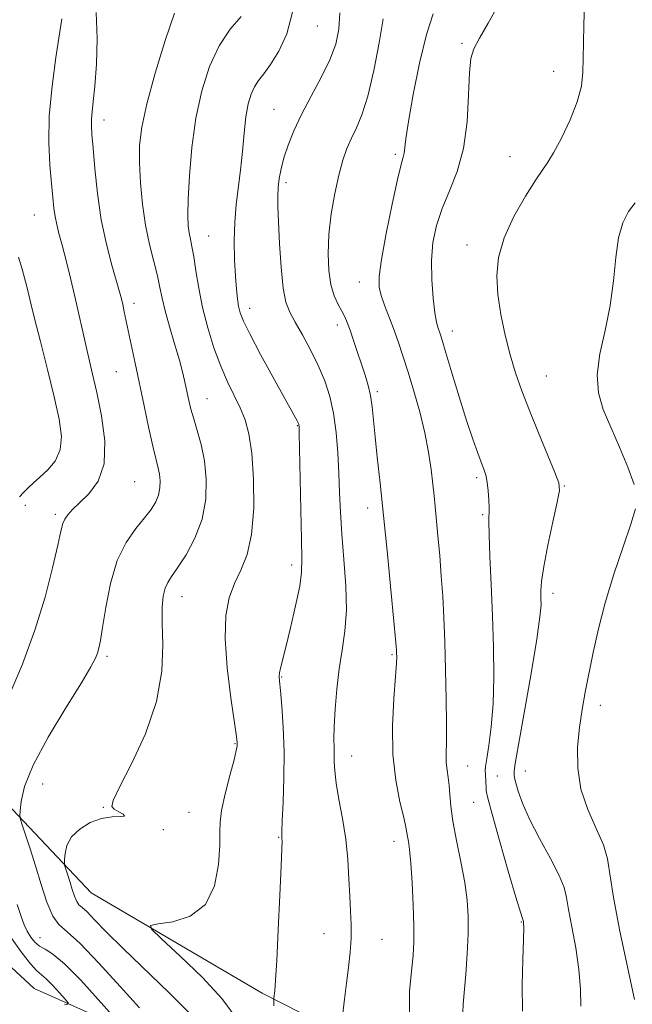
# Model space of a CAD drawing. Extents: x 2064800 to 2067700, y 339800 to 342700.
# Drawn here: x 2065240 to 2065377, y 340025 to 340245 of the extents above; entities that cross this region are included whole.
import ezdxf

# ---------------------------------------------------------------- set-up
doc = ezdxf.new("R2010")
doc.units = 0
doc.header["$MEASUREMENT"] = 0
for name, color, linetype, lineweight in [('DTM HARD BREAKLINE', 7, 'Continuous', 0), ('DTM SPOT ELEVATION', 2, 'Continuous', 13), ('INDEX CONTOUR', 41, 'Continuous', 13), ('INTERMEDIATE CONTOUR', 44, 'Continuous', 0)]:
    doc.layers.add(name, color=color, linetype=linetype, lineweight=lineweight)

msp = doc.modelspace()

# ---------------------------------------------------------------- linework, layer by layer
at = {"layer": 'DTM HARD BREAKLINE'}
for points in [[(2065112.91, 340106.82, 1164.99), (2065167.68, 340109.43, 1169.64), (2065196.44, 340103.33, 1171.34), (2065227.34, 340080.64, 1177.38), (2065256.21, 340050.16, 1183.21), (2065294.31, 340027.84, 1185.65), (2065320.24, 340014.56, 1189.15), (2065334.7, 340002.793, 1188.852)], [(2065294.549, 340000, 1180.977), (2065271.68, 340016.33, 1179.36), (2065243.54, 340028.82, 1174.7), (2065219.04, 340051.49, 1171.3), (2065200.54, 340074.94, 1168.86), (2065190.79, 340087.36, 1169.18), (2065163.61, 340087.26, 1166.54), (2065131.78, 340073.78, 1164.03), (2065111.4, 340074.05, 1161.43)]]:
    msp.add_polyline3d(points, dxfattribs=at)
at = {"layer": 'DTM SPOT ELEVATION'}
for p in [(2065306.56, 340243.21, 1186.9), (2065338.79, 340239.38, 1193.8), (2065359.21, 340233.13, 1195.3), (2065296.92, 340224.7, 1187.1), (2065259.09, 340222.26, 1180.6), (2065323.92, 340214.64, 1191.7), (2065349.52, 340214.1, 1195.3), (2065299.59, 340208.37, 1188.4), (2065243.53, 340201.11, 1177.1), (2065282.4, 340196.42, 1184.9), (2065339.93, 340194.48, 1195.5), (2065315.92, 340186.21, 1191.3), (2065265.76, 340181.44, 1180.5), (2065291.52, 340180.34, 1186.6), (2065311.04, 340176.66, 1189.5), (2065336.67, 340175.31, 1194.6), (2065261.83, 340166.26, 1179.1), (2065357.55, 340165.27, 1196.9), (2065319.92, 340161.75, 1190.3), (2065281.99, 340160.19, 1182.8), (2065302.1, 340154.22, 1185.9), (2065265.87, 340141.73, 1178.9), (2065342.07, 340142.64, 1193.7), (2065361.57, 340140.77, 1196.1), (2065241.54, 340136.49, 1176.5), (2065248.25, 340134.46, 1177.7), (2065317.78, 340135.87, 1189.4), (2065343.43, 340134.42, 1193.8), (2065300.87, 340123.18, 1185.5), (2065359.08, 340116.89, 1196.5), (2065276.44, 340116.13, 1182.7), (2065259.73, 340102.8, 1180.3), (2065323.17, 340103.24, 1189.8), (2065298.6, 340098.26, 1186.1), (2065369.6, 340091.93, 1198.5), (2065288.24, 340083.35, 1183.9), (2065314.25, 340080.65, 1188.7), (2065340.03, 340078.43, 1192.8), (2065346.65, 340076.17, 1194.8), (2065352.89, 340077.27, 1196.8), (2065245.41, 340074.42, 1180.9), (2065258.93, 340069.17, 1181.9), (2065341.38, 340070.3, 1193.1), (2065278.02, 340068.07, 1183.1), (2065272.29, 340064.22, 1182.1), (2065297.98, 340062.51, 1185.9), (2065323.62, 340061.66, 1189.4), (2065351.99, 340043.63, 1193.9), (2065244.8, 340040.18, 1178.9), (2065308.04, 340041.08, 1187.2), (2065321, 340039.79, 1188.8)]:
    msp.add_point(p, dxfattribs=at)
at = {"layer": 'INDEX CONTOUR'}
for points in [[(2065257.306, 340246.226, 1180), (2065257.571, 340240.419, 1180), (2065257.395, 340234.71, 1180), (2065257.029, 340229.86, 1180), (2065256.684, 340226.421, 1180), (2065256.424, 340224.122, 1180), (2065256.274, 340222.484, 1180), (2065256.256, 340221.002, 1180), (2065256.372, 340219.061, 1180), (2065256.624, 340216.019, 1180), (2065257.02, 340211.463, 1180), (2065257.615, 340205.901, 1180), (2065258.473, 340200.072, 1180), (2065259.607, 340194.64, 1180), (2065260.816, 340189.98, 1180), (2065262.526, 340184.032, 1180), (2065262.936, 340182.478, 1180), (2065263.244, 340181.162, 1180), (2065263.589, 340179.596, 1180), (2065266.0129, 340168.167, 1180), (2065268.01, 340158.598, 1180), (2065269.072, 340153.566, 1180), (2065269.994, 340149.37, 1180), (2065270.667, 340146.565, 1180), (2065271.116, 340144.775, 1180), (2065271.396, 340143.391, 1180), (2065271.542, 340141.923, 1180), (2065271.507, 340140.348, 1180), (2065271.218, 340138.761, 1180), (2065270.6039, 340137.211, 1180), (2065269.5921, 340135.567, 1180), (2065268.107, 340133.657, 1180), (2065266.145, 340131.29, 1180), (2065264, 340128.21, 1180), (2065262.034, 340124.148, 1180), (2065260.535, 340119.049, 1180), (2065259.479, 340113.735, 1180), (2065258.765, 340109.241, 1180), (2065258.289, 340106.329, 1180), (2065257.948, 340104.646, 1180), (2065257.635, 340103.566, 1180), (2065257.179, 340102.434, 1180), (2065256.143, 340100.491, 1180), (2065254.0251, 340096.952, 1180), (2065250.587, 340091.389, 1180), (2065246.653, 340084.812, 1180), (2065243.313, 340078.584, 1180), (2065241.382, 340073.806, 1180), (2065240.59, 340070.508, 1180), (2065240.393, 340068.454, 1180), (2065240.358, 340067.328, 1180), (2065240.483, 340066.502, 1180), (2065240.873, 340065.266, 1180), (2065241.602, 340063.068, 1180), (2065242.606, 340059.974, 1180), (2065243.784, 340056.202, 1180), (2065245.049, 340052.048, 1180), (2065246.353, 340048.09, 1180), (2065247.658, 340044.9839, 1180), (2065249.022, 340043.07, 1180), (2065250.879, 340041.435, 1180), (2065253.757, 340038.854, 1180), (2065257.934, 340034.524, 1180), (2065262.67, 340029.328, 1180), (2065266.9739, 340024.571, 1180)], [(2065321.242, 340244.819, 1190), (2065320.359, 340239.494, 1190), (2065319.164, 340233.293, 1190), (2065317.834, 340227.601, 1190), (2065316.521, 340223.464, 1190), (2065315.284, 340220.5701, 1190), (2065314.1539, 340218.267, 1190), (2065313.151, 340215.964, 1190), (2065312.235, 340213.312, 1190), (2065311.348, 340210.024, 1190), (2065310.467, 340205.933, 1190), (2065309.693, 340201.364, 1190), (2065309.159, 340196.762, 1190), (2065308.972, 340192.513, 1190), (2065309.132, 340188.772, 1190), (2065309.613, 340185.634, 1190), (2065310.364, 340183.154, 1190), (2065311.235, 340181.232, 1190), (2065312.051, 340179.728, 1190), (2065312.691, 340178.468, 1190), (2065313.247, 340177.155, 1190), (2065313.866, 340175.461, 1190), (2065314.652, 340173.168, 1190), (2065317.239, 340165.446, 1190), (2065317.9151, 340163.191, 1190), (2065318.436, 340160.902, 1190), (2065318.802, 340158.382, 1190), (2065319.102, 340155.411, 1190), (2065319.45, 340151.7571, 1190), (2065319.94, 340147.185, 1190), (2065320.576, 340141.425, 1190), (2065321.344, 340134.197, 1190), (2065322.208, 340125.558, 1190), (2065323.0389, 340116.898, 1190), (2065324.057, 340105.934, 1190), (2065324.204, 340104.177, 1190), (2065324.241, 340103.496, 1190), (2065324.247, 340102.795, 1190), (2065324.1819, 340101.301, 1190), (2065323.974, 340098.323, 1190), (2065323.613, 340093.445, 1190), (2065323.33, 340087.35, 1190), (2065323.418, 340080.998, 1190), (2065324.057, 340075.234, 1190), (2065324.986, 340070.447, 1190), (2065325.831, 340066.9141, 1190), (2065326.313, 340064.766, 1190), (2065326.525, 340063.555, 1190), (2065326.6529, 340062.6871, 1190), (2065326.846, 340061.591, 1190), (2065327.107, 340059.782, 1190), (2065327.4, 340056.796, 1190), (2065327.69, 340052.417, 1190), (2065327.928, 340047.409, 1190), (2065328.064, 340042.782, 1190), (2065328.055, 340039.23, 1190), (2065327.887, 340036.166, 1190), (2065327.549, 340032.688, 1190), (2065327.129, 340028.18, 1190), (2065327.088, 340023.173, 1190)]]:
    msp.add_polyline3d(points, dxfattribs=at)
at = {"layer": 'INTERMEDIATE CONTOUR'}
for points in [[(2065301.0579, 340246.339, 1186), (2065299.757, 340241.511, 1186), (2065297.9739, 340237.597, 1186), (2065296.159, 340234.638, 1186), (2065294.671, 340232.593, 1186), (2065293.512, 340231.1, 1186), (2065292.588, 340229.717, 1186), (2065291.824, 340228.044, 1186), (2065291.1929, 340225.8599, 1186), (2065290.684, 340222.988, 1186), (2065290.275, 340219.347, 1186), (2065289.903, 340215.253, 1186), (2065289.493, 340211.117, 1186), (2065288.532, 340203.471, 1186), (2065288.195, 340199.546, 1186), (2065288.086, 340195.322, 1186), (2065288.159, 340191.136, 1186), (2065288.332, 340187.448, 1186), (2065288.541, 340184.598, 1186), (2065288.776, 340182.469, 1186), (2065289.044, 340180.828, 1186), (2065289.405, 340179.366, 1186), (2065290.146, 340177.483, 1186), (2065291.606, 340174.506, 1186), (2065293.957, 340170.069, 1186), (2065296.688, 340165.051, 1186), (2065302.081, 340155.286, 1186), (2065302.321, 340154.822, 1186), (2065302.437, 340154.546, 1186), (2065302.486, 340154.351, 1186), (2065302.516, 340153.973, 1186), (2065302.555, 340152.534, 1186), (2065302.874, 340135.494, 1186), (2065303.027, 340128.964, 1186), (2065303.1459, 340124.634, 1186), (2065303.078, 340121.614, 1186), (2065302.645, 340118.444, 1186), (2065301.747, 340114.087, 1186), (2065300.614, 340109.205, 1186), (2065299.554, 340104.883, 1186), (2065298.373, 340100.206, 1186), (2065298.15, 340099.19, 1186), (2065298.076, 340098.416, 1186), (2065298.141, 340097.297, 1186), (2065298.347, 340095.214, 1186), (2065298.675, 340091.72, 1186), (2065299.005, 340087.041, 1186), (2065299.195, 340081.569, 1186), (2065299.148, 340075.7671, 1186), (2065298.958, 340070.3781, 1186), (2065298.763, 340066.214, 1186), (2065298.671, 340063.834, 1186), (2065298.664, 340062.776, 1186), (2065298.694, 340062.327, 1186), (2065298.712, 340061.722, 1186), (2065298.671, 340059.994, 1186), (2065298.523, 340056.127, 1186), (2065298.243, 340049.6071, 1186), (2065297.8909, 340041.935, 1186), (2065297.55, 340035.115, 1186), (2065297.286, 340030.687, 1186), (2065297.102, 340028.323, 1186), (2065296.928, 340026.701, 1186), (2065296.903, 340026.346, 1186), (2065296.893, 340025.86, 1186), (2065296.886, 340025.011, 1186)], [(2065346.709, 340247.569, 1194), (2065344.5889, 340243.8309, 1194), (2065342.687, 340240.513, 1194), (2065341.4381, 340238.165, 1194), (2065340.7609, 340235.981, 1194), (2065340.4449, 340232.813, 1194), (2065340.264, 340227.885, 1194), (2065339.934, 340221.902, 1194), (2065339.156, 340215.938, 1194), (2065337.749, 340210.835, 1194), (2065336.008, 340206.498, 1194), (2065334.345, 340202.596, 1194), (2065333.1, 340198.827, 1194), (2065332.322, 340195.005, 1194), (2065331.988, 340190.973, 1194), (2065332.052, 340186.694, 1194), (2065332.368, 340182.629, 1194), (2065332.766, 340179.3599, 1194), (2065333.111, 340177.296, 1194), (2065333.393, 340176.142, 1194), (2065333.909, 340174.664, 1194), (2065334.366, 340173.219, 1194), (2065335.209, 340170.445, 1194), (2065336.555, 340165.976, 1194), (2065338.1909, 340160.598, 1194), (2065339.822, 340155.383, 1194), (2065341.207, 340151.196, 1194), (2065342.309, 340148.07, 1194), (2065343.735, 340144.262, 1194), (2065344.141, 340142.98, 1194), (2065344.426, 340141.56, 1194), (2065344.644, 340139.712, 1194), (2065344.792, 340137.695, 1194), (2065344.8541, 340135.903, 1194), (2065344.798, 340132.811, 1194), (2065344.841, 340129.876, 1194), (2065345.024, 340125.054, 1194), (2065345.298, 340118.806, 1194), (2065345.587, 340111.869, 1194), (2065345.811, 340104.903, 1194), (2065345.888, 340098.269, 1194), (2065345.734, 340092.249, 1194), (2065345.309, 340087.101, 1194), (2065344.764, 340082.989, 1194), (2065344.294, 340080.051, 1194), (2065344.047, 340078.313, 1194), (2065343.982, 340077.352, 1194), (2065344.011, 340076.631, 1194), (2065344.1071, 340074.725, 1194), (2065344.144, 340073.783, 1194), (2065344.214, 340072.889, 1194), (2065344.562, 340071.206, 1194), (2065345.485, 340067.697, 1194), (2065347.135, 340061.816, 1194), (2065349.091, 340055.005, 1194), (2065350.7889, 340049.196, 1194), (2065351.803, 340045.8431, 1194), (2065352.252, 340044.471, 1194), (2065352.445, 340043.996, 1194), (2065352.491, 340043.763, 1194), (2065352.521, 340043.454, 1194), (2065352.53, 340042.3631, 1194), (2065352.474, 340039.775, 1194), (2065352.339, 340035.2689, 1194), (2065352.218, 340029.59, 1194), (2065352.236, 340023.774, 1194)], [(2065366.078, 340248.131, 1196), (2065365.907, 340243.49, 1196), (2065365.8231, 340239.515, 1196), (2065365.786, 340236.066, 1196), (2065365.716, 340232.962, 1196), (2065365.373, 340229.86, 1196), (2065364.475, 340226.375, 1196), (2065362.871, 340222.314, 1196), (2065360.9349, 340218.25, 1196), (2065359.171, 340214.95, 1196), (2065357.907, 340212.87, 1196), (2065356.774, 340211.243, 1196), (2065355.229, 340208.992, 1196), (2065352.932, 340205.35, 1196), (2065350.359, 340200.772, 1196), (2065348.19, 340196.022, 1196), (2065346.953, 340191.68, 1196), (2065346.569, 340187.591, 1196), (2065346.806, 340183.4211, 1196), (2065347.452, 340178.941, 1196), (2065348.382, 340174.35, 1196), (2065349.49, 340169.958, 1196), (2065350.707, 340165.945, 1196), (2065352.113, 340161.981, 1196), (2065353.82, 340157.611, 1196), (2065355.855, 340152.612, 1196), (2065359.501, 340143.798, 1196), (2065360.365, 340141.481, 1196), (2065360.499, 340139.733, 1196), (2065360.011, 340137.16, 1196), (2065359.05, 340132.82, 1196), (2065357.924, 340127.593, 1196), (2065356.985, 340122.818, 1196), (2065356.492, 340119.51, 1196), (2065356.352, 340117.397, 1196), (2065356.381, 340115.886, 1196), (2065356.391, 340114.297, 1196), (2065356.1591, 340111.604, 1196), (2065355.457, 340106.691, 1196), (2065354.171, 340099.021, 1196), (2065351.362, 340083.088, 1196), (2065350.652, 340078.931, 1196), (2065350.404, 340077.241, 1196), (2065350.383, 340076.764, 1196), (2065350.407, 340076.413, 1196), (2065350.509, 340075.785, 1196), (2065350.774, 340074.645, 1196), (2065351.3029, 340072.789, 1196), (2065352.263, 340070.126, 1196), (2065353.837, 340066.594, 1196), (2065356.075, 340062.273, 1196), (2065358.488, 340057.81, 1196), (2065360.455, 340053.994, 1196), (2065361.542, 340051.321, 1196), (2065362.06, 340049.12, 1196), (2065362.507, 340046.427, 1196), (2065363.249, 340042.55, 1196), (2065364.125, 340037.882, 1196), (2065364.839, 340033.089, 1196), (2065365.181, 340028.7209, 1196), (2065365.268, 340024.879, 1196)], [(2065249.669, 340244.821, 1178), (2065249.1851, 340241.456, 1178), (2065248.376, 340236.222, 1178), (2065247.502, 340229.819, 1178), (2065246.889, 340223.23, 1178), (2065246.77, 340217.287, 1178), (2065247.004, 340212.226, 1178), (2065247.358, 340208.134, 1178), (2065247.647, 340205.033, 1178), (2065247.893, 340202.686, 1178), (2065248.168, 340200.788, 1178), (2065248.539, 340199.025, 1178), (2065249.048, 340197.036, 1178), (2065249.735, 340194.45, 1178), (2065250.61, 340191.026, 1178), (2065251.59, 340187.052, 1178), (2065252.5661, 340182.944, 1178), (2065253.452, 340179.052, 1178), (2065254.256, 340175.4489, 1178), (2065255.008, 340172.139, 1178), (2065256.538, 340165.696, 1178), (2065257.468, 340161.587, 1178), (2065258.511, 340156.414, 1178), (2065259.2319, 340150.835, 1178), (2065259.093, 340145.746, 1178), (2065257.76, 340141.847, 1178), (2065255.71, 340139.038, 1178), (2065253.625, 340137.023, 1178), (2065252.0521, 340135.528, 1178), (2065250.998, 340134.378, 1178), (2065250.333, 340133.421, 1178), (2065249.906, 340132.408, 1178), (2065249.481, 340130.708, 1178), (2065248.798, 340127.594, 1178), (2065247.637, 340122.5669, 1178), (2065245.934, 340116.045, 1178), (2065243.6651, 340108.676, 1178), (2065240.885, 340101.12, 1178), (2065237.957, 340094.092, 1178)], [(2065274.807, 340246.079, 1182), (2065272.711, 340239.985, 1182), (2065270.459, 340232.711, 1182), (2065268.576, 340225.878, 1182), (2065267.46, 340220.681, 1182), (2065267.005, 340216.6081, 1182), (2065266.984, 340212.723, 1182), (2065267.206, 340208.311, 1182), (2065267.646, 340203.551, 1182), (2065268.318, 340198.841, 1182), (2065269.202, 340194.531, 1182), (2065270.146, 340190.752, 1182), (2065270.962, 340187.587, 1182), (2065271.536, 340185.012, 1182), (2065272.034, 340182.595, 1182), (2065272.693, 340179.801, 1182), (2065273.67, 340176.281, 1182), (2065274.804, 340172.431, 1182), (2065275.851, 340168.833, 1182), (2065276.626, 340165.9321, 1182), (2065277.172, 340163.623, 1182), (2065277.984, 340159.826, 1182), (2065278.439, 340157.9089, 1182), (2065279.047, 340155.73, 1182), (2065279.851, 340153.125, 1182), (2065280.711, 340150.032, 1182), (2065281.442, 340146.411, 1182), (2065281.856, 340142.274, 1182), (2065281.755, 340137.836, 1182), (2065280.941, 340133.363, 1182), (2065279.334, 340129.124, 1182), (2065277.335, 340125.411, 1182), (2065275.462, 340122.5159, 1182), (2065274.12, 340120.598, 1182), (2065273.249, 340119.262, 1182), (2065272.672, 340117.979, 1182), (2065272.253, 340116.257, 1182), (2065272.008, 340113.766, 1182), (2065271.992, 340110.213, 1182), (2065272.1459, 340105.4, 1182), (2065271.954, 340099.497, 1182), (2065270.789, 340092.764, 1182), (2065268.295, 340085.592, 1182), (2065265.21, 340078.892, 1182), (2065262.549, 340073.702, 1182), (2065261.1059, 340070.735, 1182), (2065260.804, 340069.409, 1182), (2065261.348, 340068.815, 1182), (2065262.388, 340068.227, 1182), (2065263.353, 340067.648, 1182), (2065263.614, 340067.263, 1182), (2065262.715, 340067.168, 1182), (2065260.881, 340067.108, 1182), (2065258.509, 340066.74, 1182), (2065255.984, 340065.802, 1182), (2065253.655, 340064.373, 1182), (2065251.859, 340062.613, 1182), (2065250.83, 340060.704, 1182), (2065250.3951, 340058.919, 1182), (2065250.274, 340057.5499, 1182), (2065250.242, 340056.778, 1182), (2065250.283, 340056.338, 1182), (2065250.429, 340055.854, 1182), (2065251.082, 340053.859, 1182), (2065251.526, 340052.438, 1182), (2065252.003, 340050.872, 1182), (2065252.494, 340049.38, 1182), (2065252.986, 340048.209, 1182), (2065253.5, 340047.4869, 1182), (2065254.2, 340046.8711, 1182), (2065255.285, 340045.898, 1182), (2065256.972, 340044.163, 1182), (2065259.547, 340041.483, 1182), (2065263.312, 340037.733, 1182), (2065273.611, 340027.919, 1182), (2065277.977, 340023.5301, 1182)], [(2065289.636, 340245.319, 1184), (2065287.1961, 340242.534, 1184), (2065284.713, 340238.838, 1184), (2065282.564, 340234.229, 1184), (2065280.831, 340228.808, 1184), (2065279.522, 340222.704, 1184), (2065278.6269, 340216.158, 1184), (2065278.084, 340209.865, 1184), (2065277.8131, 340204.635, 1184), (2065277.743, 340201.045, 1184), (2065277.828, 340198.75, 1184), (2065278.0301, 340197.171, 1184), (2065278.312, 340195.767, 1184), (2065278.663, 340194.124, 1184), (2065279.073, 340191.866, 1184), (2065279.552, 340188.721, 1184), (2065280.172, 340184.852, 1184), (2065281.026, 340180.524, 1184), (2065282.173, 340176.007, 1184), (2065283.547, 340171.5699, 1184), (2065285.052, 340167.483, 1184), (2065286.593, 340163.947, 1184), (2065289.394, 340158.15, 1184), (2065290.4809, 340155.508, 1184), (2065291.331, 340152.38, 1184), (2065291.959, 340148.099, 1184), (2065292.356, 340142.305, 1184), (2065292.402, 340135.869, 1184), (2065291.952, 340129.969, 1184), (2065290.933, 340125.481, 1184), (2065289.57, 340122.058, 1184), (2065288.1599, 340119.051, 1184), (2065286.979, 340115.837, 1184), (2065286.213, 340111.904, 1184), (2065286.024, 340106.77, 1184), (2065286.485, 340100.277, 1184), (2065287.302, 340093.569, 1184), (2065288.55, 340084.993, 1184), (2065288.729, 340083.677, 1184), (2065288.761, 340083.252, 1184), (2065288.731, 340082.86, 1184), (2065288.535, 340081.892, 1184), (2065288.021, 340079.801, 1184), (2065287.118, 340076.305, 1184), (2065286.086, 340072.179, 1184), (2065285.267, 340068.467, 1184), (2065284.904, 340065.861, 1184), (2065284.846, 340063.643, 1184), (2065284.842, 340060.7489, 1184), (2065284.606, 340056.488, 1184), (2065283.703, 340051.687, 1184), (2065281.664, 340047.549, 1184), (2065278.28, 340044.985, 1184), (2065274.3999, 340043.732, 1184), (2065271.1339, 340043.236, 1184), (2065269.435, 340042.911, 1184), (2065269.621, 340042.0499, 1184), (2065271.85, 340039.915, 1184), (2065276.022, 340036.068, 1184), (2065280.986, 340031.28, 1184), (2065285.332, 340026.623, 1184), (2065288.039, 340022.915, 1184)], [(2065311.625, 340246.172, 1188), (2065311.37, 340242.528, 1188), (2065310.682, 340239.204, 1188), (2065309.398, 340235.728, 1188), (2065307.452, 340231.77, 1188), (2065305.181, 340227.5679, 1188), (2065303.02, 340223.497, 1188), (2065301.314, 340219.864, 1188), (2065300.057, 340216.681, 1188), (2065299.15, 340213.886, 1188), (2065298.509, 340211.419, 1188), (2065298.085, 340209.228, 1188), (2065297.844, 340207.259, 1188), (2065297.752, 340205.365, 1188), (2065297.788, 340203.022, 1188), (2065297.933, 340199.61, 1188), (2065298.175, 340194.8091, 1188), (2065298.5199, 340189.495, 1188), (2065298.982, 340184.843, 1188), (2065299.59, 340181.682, 1188), (2065300.44, 340179.4591, 1188), (2065301.646, 340177.275, 1188), (2065303.256, 340174.441, 1188), (2065305.065, 340171.1, 1188), (2065306.801, 340167.603, 1188), (2065308.245, 340164.2, 1188), (2065309.371, 340160.738, 1188), (2065310.207, 340156.963, 1188), (2065310.784, 340152.71, 1188), (2065311.158, 340148.18, 1188), (2065311.391, 340143.661, 1188), (2065311.552, 340139.33, 1188), (2065311.733, 340134.91, 1188), (2065312.03, 340130.0089, 1188), (2065312.484, 340124.407, 1188), (2065312.904, 340118.557, 1188), (2065313.045, 340113.08, 1188), (2065312.737, 340108.411, 1188), (2065312.131, 340104.233, 1188), (2065311.457, 340100.041, 1188), (2065310.9039, 340095.514, 1188), (2065310.518, 340091.052, 1188), (2065310.303, 340087.2381, 1188), (2065310.251, 340084.4861, 1188), (2065310.292, 340082.533, 1188), (2065310.341, 340080.947, 1188), (2065310.352, 340079.315, 1188), (2065310.44, 340077.301, 1188), (2065310.758, 340074.584, 1188), (2065311.396, 340070.961, 1188), (2065312.185, 340066.682, 1188), (2065312.891, 340062.113, 1188), (2065313.3401, 340057.587, 1188), (2065313.597, 340053.309, 1188), (2065313.784, 340049.448, 1188), (2065313.986, 340046.103, 1188), (2065314.138, 340043.073, 1188), (2065314.138, 340040.084, 1188), (2065313.916, 340036.913, 1188), (2065313.53, 340033.547, 1188), (2065313.07, 340030.026, 1188), (2065312.619, 340026.459, 1188), (2065311.785, 340019.462, 1188)], [(2065332.36, 340245.968, 1192), (2065330.8799, 340241.353, 1192), (2065329.333, 340234.985, 1192), (2065327.928, 340228.004, 1192), (2065326.8671, 340221.988, 1192), (2065326.2861, 340218.124, 1192), (2065325.907, 340214.934, 1192), (2065325.693, 340214.032, 1192), (2065325.251, 340212.396, 1192), (2065324.452, 340209.063, 1192), (2065323.248, 340203.515, 1192), (2065321.9279, 340197.002, 1192), (2065320.8651, 340191.217, 1192), (2065320.352, 340187.407, 1192), (2065320.366, 340185.055, 1192), (2065320.802, 340183.196, 1192), (2065321.556, 340181.051, 1192), (2065323.546, 340175.834, 1192), (2065324.576, 340172.95, 1192), (2065325.635, 340169.77, 1192), (2065326.795, 340166.106, 1192), (2065328.083, 340161.858, 1192), (2065329.373, 340157.262, 1192), (2065330.498, 340152.642, 1192), (2065331.332, 340148.295, 1192), (2065331.9079, 340144.417, 1192), (2065332.3, 340141.177, 1192), (2065332.58, 340138.6129, 1192), (2065332.819, 340136.231, 1192), (2065333.436, 340129.673, 1192), (2065333.824, 340125.301, 1192), (2065334.192, 340120.715, 1192), (2065334.493, 340116.202, 1192), (2065334.737, 340111.462, 1192), (2065334.949, 340106.054, 1192), (2065335.142, 340099.771, 1192), (2065335.288, 340093.357, 1192), (2065335.35, 340087.795, 1192), (2065335.312, 340083.811, 1192), (2065335.255, 340081.115, 1192), (2065335.284, 340079.1641, 1192), (2065335.466, 340077.478, 1192), (2065335.729, 340075.838, 1192), (2065335.963, 340074.088, 1192), (2065336.109, 340072.056, 1192), (2065336.312, 340069.487, 1192), (2065336.763, 340066.109, 1192), (2065337.579, 340061.8, 1192), (2065338.561, 340057.046, 1192), (2065339.432, 340052.484, 1192), (2065339.974, 340048.553, 1192), (2065340.195, 340044.912, 1192), (2065340.1611, 340041.027, 1192), (2065339.941, 340036.567, 1192), (2065339.625, 340032.028, 1192), (2065339.072, 340025.351, 1192), (2065339.012, 340023.561, 1192)], [(2065377.371, 340203.867, 1198), (2065375.857, 340201.901, 1198), (2065374.603, 340199.392, 1198), (2065373.672, 340196.037, 1198), (2065373.064, 340191.646, 1198), (2065372.538, 340186.494, 1198), (2065371.789, 340180.9689, 1198), (2065370.651, 340175.44, 1198), (2065369.508, 340170.196, 1198), (2065368.881, 340165.507, 1198), (2065369.165, 340161.512, 1198), (2065370.2509, 340157.819, 1198), (2065371.906, 340153.906, 1198), (2065373.8649, 340149.453, 1198), (2065375.747, 340144.949, 1198), (2065377.14, 340141.088, 1198)], [(2065240.048, 340191.704, 1176), (2065240.816, 340189.042, 1176), (2065241.419, 340186.873, 1176), (2065241.861, 340185.1771, 1176), (2065242.839, 340181.148, 1176), (2065243.622, 340178.045, 1176), (2065244.925, 340172.945, 1176), (2065246.499, 340166.734, 1176), (2065247.999, 340160.654, 1176), (2065249.108, 340155.693, 1176), (2065249.6161, 340151.83, 1176), (2065249.339, 340148.793, 1176), (2065248.2, 340146.34, 1176), (2065246.54, 340144.357, 1176), (2065244.805, 340142.765, 1176), (2065243.354, 340141.479, 1176), (2065242.18, 340140.399, 1176), (2065241.19, 340139.422, 1176), (2065240.274, 340138.349, 1176)], [(2065377.442, 340135.686, 1198), (2065376.385, 340132.264, 1198), (2065374.658, 340127.231, 1198), (2065372.617, 340121.118, 1198), (2065370.676, 340114.78, 1198), (2065369.158, 340108.925, 1198), (2065368.008, 340103.68, 1198), (2065366.249, 340094.88, 1198), (2065365.522, 340090.968, 1198), (2065364.926, 340086.947, 1198), (2065364.529, 340082.568, 1198), (2065364.559, 340077.935, 1198), (2065365.283, 340073.241, 1198), (2065366.818, 340068.685, 1198), (2065368.692, 340064.4779, 1198), (2065370.281, 340060.84, 1198), (2065371.162, 340057.75, 1198), (2065372.524, 340049.091, 1198), (2065373.977, 340041.646, 1198), (2065377.204, 340026.403, 1198)], [(2065239.764, 340047.5699, 1178), (2065240.612, 340044.8661, 1178), (2065241.2931, 340043.004, 1178), (2065241.962, 340041.588, 1178), (2065242.746, 340040.301, 1178), (2065243.667, 340039.16, 1178), (2065244.72, 340038.266, 1178), (2065245.963, 340037.581, 1178), (2065247.7, 340036.518, 1178), (2065250.302, 340034.35, 1178), (2065253.913, 340030.681, 1178), (2065257.79, 340026.426, 1178), (2065260.965, 340022.828, 1178)], [(2065238.114, 340040.582, 1176), (2065240.603, 340036.985, 1176), (2065242.694, 340034.32, 1176), (2065244.106, 340032.799, 1176), (2065246.204, 340030.999, 1176), (2065247.626, 340029.553, 1176), (2065249.154, 340027.877, 1176), (2065250.404, 340026.46, 1176), (2065251.056, 340025.665, 1176), (2065251.019, 340025.348, 1176), (2065250.261, 340025.236, 1176)]]:
    msp.add_polyline3d(points, dxfattribs=at)

doc.saveas('drawing.dxf')
